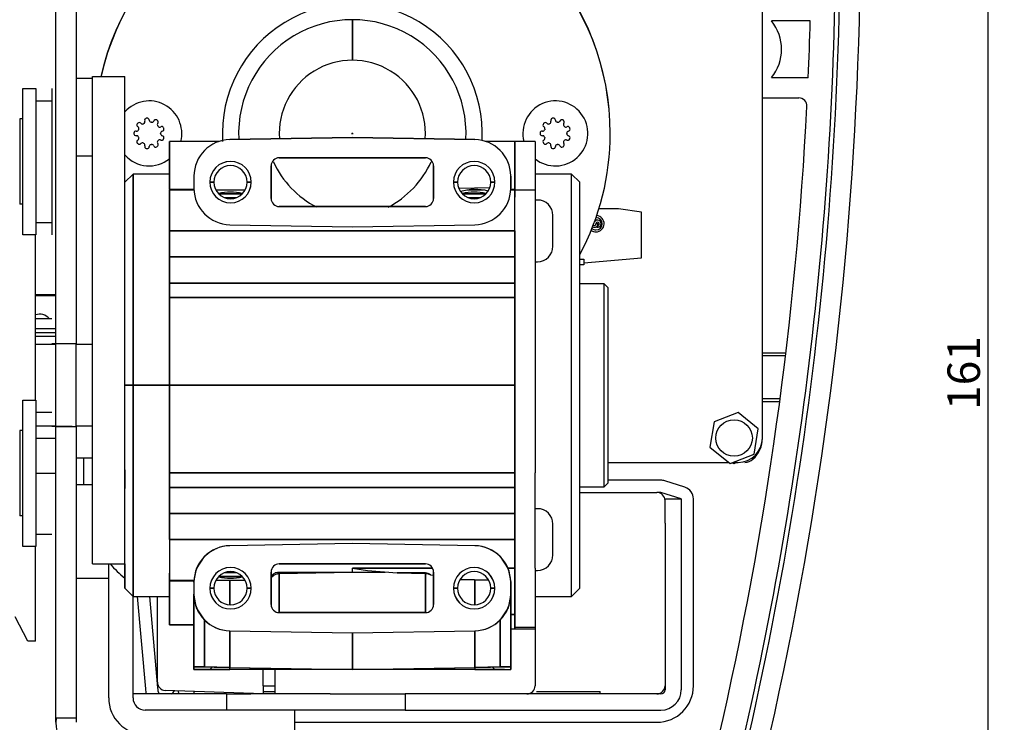
# Model space of a CAD drawing. Units: inches. Extents: x -23512 to 159, y 12106 to 20730.
# Drawn here: x -17815 to -17694, y 15042 to 15129 of the extents above; entities that cross this region are included whole.
import ezdxf

# ---------------------------------------------------------------- set-up
doc = ezdxf.new("R2010")
doc.units = ezdxf.units.IN
doc.header["$MEASUREMENT"] = 0
doc.layers.add('Automaat', color=2, linetype='Continuous', lineweight=25)
for name, color, linetype in [('BEMATING', 1, 'Continuous'), ('D2013_0310B', 7, 'Continuous'), ('Schraff', 252, 'Continuous')]:
    doc.layers.add(name, color=color, linetype=linetype)
doc.styles.add('ROMANS', font='romans')
doc.dimstyles.new('Kone', dxfattribs={"dimtxt": 5, "dimasz": 3.5, "dimexe": 2, "dimexo": 1, "dimgap": 1, "dimtad": 1, "dimdec": 0, "dimzin": 0, "dimdsep": 46, "dimtxsty": 'ROMANS', "dimcen": 1, "dimclrd": 1, "dimclre": 1, "dimclrt": 7, "dimadec": 0, "dimazin": 0, "dimtfac": 1, "dimtdec": 0, "dimtofl": 0, "dimtmove": 1, "dimatfit": 3, "dimfxl": 0.18, "dimtolj": 1, "dimtzin": 0, "dimarcsym": 0})

# ---------------------------------------------------------------- blocks, each defined once
blk = doc.blocks.new('*D198')
at = {"layer": 'BEMATING', "color": 1, "linetype": 'ByBlock', "lineweight": -2, "transparency": 16777216}
for p, q in [((-17744.76, 15165.57), (-17694.08, 15165.57)), ((-17696.08, 15008.06), (-17696.08, 15162.07)), ((-17747.04, 15004.56), (-17694.08, 15004.56))]:
    blk.add_line(p, q, dxfattribs=at)
at = {"layer": 'BEMATING', "color": 1, "transparency": 16777216}
for points in [[(-17696.67, 15162.07), (-17695.5, 15162.07), (-17696.08, 15165.57)], [(-17696.67, 15008.06), (-17695.5, 15008.06), (-17696.08, 15004.56)]]:
    blk.add_solid(points, dxfattribs=at)
at = {"layer": 'Defpoints', "color": 0, "transparency": 16777216}
for p in [(-17745.76, 15165.57, -4.96), (-17696.08, 15165.57), (-17748.04, 15004.56, 20)]:
    blk.add_point(p, dxfattribs=at)
at = {"layer": 'BEMATING', "color": 7, "transparency": 16777216, "insert": (-17699.08, 15085.06), "char_height": 4, "attachment_point": 5, "rotation": 90, "style": 'ROMANS'}
blk.add_mtext('\\A1;161', dxfattribs=at)
blk = doc.blocks.new('kap iso')
at = {"layer": 'D2013_0310B', "color": 7, "linetype": 'Continuous'}
for radius, end in [(452.5, 199.2335), (450, 193.6093)]:
    blk.add_arc((13377.03, 920.33), radius, 177.435, end, dxfattribs=at)

msp = doc.modelspace()

# ---------------------------------------------------------------- linework, layer by layer
at = {"layer": 'Automaat'}
for p, q in [((-17723.857, 15077.063), (-17723.857, 15141.063)), ((-17810.857, 15089.663), (-17810.857, 15138.063)), ((-17808.357, 15136.063), (-17808.357, 15089.663)), ((-17774.357, 15123.563), (-17774.357, 15128.563)), ((-17774.357, 15128.563), (-17774.357, 15123.563)), ((-17717.979, 15128.426), (-17722.742, 15128.426)), ((-17806.357, 15121.313), (-17808.357, 15121.313)), ((-17806.357, 15116.563), (-17806.357, 15121.563)), ((-17806.357, 15121.563), (-17802.357, 15121.563)), ((-17802.357, 15116.563), (-17802.357, 15121.563)), ((-17722.742, 15121.426), (-17718.224, 15121.426)), ((-17814.939, 15102.093), (-17814.939, 15120.093)), ((-17814.939, 15120.093), (-17813.339, 15120.093)), ((-17813.339, 15120.093), (-17813.339, 15102.093)), ((-17811.339, 15120.093), (-17811.339, 15102.093)), ((-17723.857, 15118.926), (-17719.389, 15118.926)), ((-17813.339, 15118.593), (-17811.339, 15118.593)), ((-17815.315, 15116.343), (-17815.315, 15105.843)), ((-17814.939, 15116.343), (-17815.315, 15116.343)), ((-17806.357, 15066.563), (-17806.357, 15116.563)), ((-17802.357, 15066.563), (-17802.357, 15116.563)), ((-17814.939, 15105.993), (-17814.939, 15116.193)), ((-17789.441, 15113.8), (-17774.357, 15114.063)), ((-17774.357, 15114.063), (-17789.441, 15113.8)), ((-17774.447, 15114.563), (-17774.267, 15114.563)), ((-17774.357, 15114.473), (-17774.357, 15114.653)), ((-17759.274, 15113.8), (-17774.357, 15114.063)), ((-17774.357, 15114.063), (-17759.274, 15113.8)), ((-17790.738, 15113.563), (-17796.857, 15113.563)), ((-17796.857, 15113.563), (-17796.857, 15107.652)), ((-17796.857, 15107.652), (-17796.857, 15113.563)), ((-17754.357, 15113.563), (-17757.977, 15113.563)), ((-17754.357, 15107.652), (-17754.357, 15113.563)), ((-17754.357, 15107.652), (-17754.357, 15113.563)), ((-17754.357, 15113.563), (-17754.357, 15107.652)), ((-17751.857, 15113.563), (-17754.357, 15113.563)), ((-17751.857, 15113.563), (-17751.857, 15107.652)), ((-17808.357, 15111.813), (-17806.357, 15111.813)), ((-17765.357, 15111.563), (-17783.357, 15111.563)), ((-17783.357, 15111.563), (-17765.357, 15111.563)), ((-17784.357, 15110.563), (-17784.357, 15106.563)), ((-17784.357, 15106.563), (-17784.357, 15110.563)), ((-17784.061, 15111.063), (-17784.219, 15111.063)), ((-17764.496, 15111.063), (-17764.651, 15111.063)), ((-17764.357, 15110.563), (-17764.357, 15106.563)), ((-17764.357, 15106.563), (-17764.357, 15110.563)), ((-17801.357, 15109.563), (-17802.357, 15108.563)), ((-17801.357, 15109.563), (-17801.357, 15083.563)), ((-17801.357, 15083.563), (-17801.357, 15109.563)), ((-17796.857, 15109.563), (-17801.357, 15109.563)), ((-17793.863, 15109.301), (-17793.863, 15107.826)), ((-17754.851, 15109.301), (-17754.851, 15107.826)), ((-17754.851, 15107.826), (-17754.851, 15109.301)), ((-17747.357, 15109.563), (-17751.857, 15109.563)), ((-17747.357, 15057.563), (-17747.357, 15109.563)), ((-17746.357, 15108.563), (-17747.357, 15109.563)), ((-17791.407, 15108.563), (-17791.907, 15108.563)), ((-17791.907, 15108.563), (-17791.407, 15108.563)), ((-17786.807, 15108.563), (-17787.307, 15108.563)), ((-17787.307, 15108.563), (-17786.807, 15108.563)), ((-17761.907, 15108.563), (-17761.407, 15108.563)), ((-17761.407, 15108.563), (-17761.907, 15108.563)), ((-17757.432, 15107.859), (-17761.257, 15107.792)), ((-17757.307, 15108.563), (-17756.807, 15108.563)), ((-17756.807, 15108.563), (-17757.307, 15108.563)), ((-17746.357, 15058.563), (-17746.357, 15108.563)), ((-17793.857, 15107.652), (-17796.857, 15107.652)), ((-17796.857, 15107.652), (-17793.857, 15107.652)), ((-17796.857, 15107.652), (-17796.857, 15106.695)), ((-17796.857, 15107.563), (-17796.857, 15102.563)), ((-17793.812, 15107.563), (-17796.857, 15107.563)), ((-17796.857, 15102.563), (-17796.857, 15107.559)), ((-17787.568, 15107.563), (-17791.147, 15107.563)), ((-17787.911, 15107.115), (-17790.796, 15107.115)), ((-17790.796, 15107.115), (-17787.911, 15107.115)), ((-17790.101, 15106.667), (-17788.62, 15106.667)), ((-17757.919, 15107.115), (-17760.804, 15107.115)), ((-17760.804, 15107.115), (-17757.919, 15107.115)), ((-17758.213, 15107.563), (-17760.267, 15107.563)), ((-17760.094, 15106.667), (-17758.614, 15106.667)), ((-17754.357, 15107.563), (-17754.87, 15107.563)), ((-17754.857, 15107.652), (-17754.357, 15107.652)), ((-17754.357, 15107.652), (-17754.857, 15107.652)), ((-17754.357, 15107.652), (-17754.357, 15106.695)), ((-17754.357, 15102.563), (-17754.357, 15107.563)), ((-17751.857, 15107.563), (-17754.357, 15107.563)), ((-17754.357, 15099.351), (-17754.357, 15107.563)), ((-17754.357, 15102.563), (-17754.357, 15107.559)), ((-17754.357, 15106.71), (-17754.357, 15107.115)), ((-17751.857, 15107.652), (-17751.857, 15107.563)), ((-17751.857, 15107.563), (-17751.857, 15099.351)), ((-17814.939, 15105.843), (-17815.315, 15105.843)), ((-17783.357, 15105.563), (-17765.357, 15105.563)), ((-17765.357, 15105.563), (-17783.357, 15105.563)), ((-17751.557, 15106.363), (-17751.857, 15106.363)), ((-17749.657, 15100.663), (-17749.657, 15104.463)), ((-17741.595, 15105.263), (-17744, 15105.263)), ((-17738.757, 15104.864), (-17741.595, 15105.263)), ((-17738.757, 15099.264), (-17738.757, 15104.864)), ((-17813.339, 15103.593), (-17811.339, 15103.593)), ((-17789.441, 15103.326), (-17774.357, 15103.063)), ((-17774.357, 15103.063), (-17759.274, 15103.326)), ((-17744.357, 15103.473), (-17744.117, 15103.473)), ((-17813.339, 15102.093), (-17814.939, 15102.093)), ((-17813.357, 15083.775), (-17813.357, 15102.093)), ((-17796.857, 15102.563), (-17754.357, 15102.563)), ((-17754.357, 15102.563), (-17796.857, 15102.563)), ((-17796.857, 15099.351), (-17796.857, 15102.563)), ((-17796.857, 15102.563), (-17796.857, 15099.351)), ((-17754.357, 15102.563), (-17754.357, 15099.351)), ((-17754.357, 15099.351), (-17754.357, 15102.563)), ((-17796.857, 15096.138), (-17796.857, 15099.351)), ((-17796.857, 15099.351), (-17796.857, 15096.138)), ((-17796.857, 15099.351), (-17754.357, 15099.351)), ((-17754.357, 15099.351), (-17796.857, 15099.351)), ((-17754.357, 15094.342), (-17754.357, 15099.351)), ((-17754.357, 15099.351), (-17754.357, 15096.138)), ((-17754.357, 15096.138), (-17754.357, 15099.351)), ((-17751.857, 15099.351), (-17751.857, 15094.342)), ((-17751.857, 15098.763), (-17751.557, 15098.763)), ((-17746.357, 15099.075), (-17745.857, 15099.075)), ((-17745.857, 15098.363), (-17746.357, 15098.363)), ((-17745.857, 15098.643), (-17738.757, 15099.264)), ((-17745.857, 15099.075), (-17745.857, 15098.643)), ((-17745.857, 15098.643), (-17745.857, 15098.363)), ((-17754.357, 15096.138), (-17796.857, 15096.138)), ((-17796.857, 15096.138), (-17754.357, 15096.138)), ((-17796.857, 15094.342), (-17796.857, 15096.138)), ((-17796.857, 15096.138), (-17796.857, 15094.342)), ((-17754.357, 15096.138), (-17754.357, 15094.342)), ((-17754.357, 15094.342), (-17754.357, 15096.138)), ((-17743.357, 15096.063), (-17746.357, 15096.063)), ((-17743.357, 15071.063), (-17743.357, 15096.063)), ((-17742.857, 15095.563), (-17743.357, 15096.063)), ((-17810.857, 15094.71), (-17813.357, 15094.71)), ((-17810.857, 15094.563), (-17813.357, 15094.563)), ((-17742.857, 15083.563), (-17742.857, 15095.563)), ((-17754.357, 15094.342), (-17796.857, 15094.342)), ((-17796.857, 15094.342), (-17754.357, 15094.342)), ((-17796.857, 15083.563), (-17796.857, 15094.342)), ((-17796.857, 15094.342), (-17796.857, 15083.563)), ((-17754.357, 15072.785), (-17754.357, 15094.342)), ((-17754.357, 15094.342), (-17754.357, 15083.563)), ((-17754.357, 15083.563), (-17754.357, 15094.342)), ((-17751.857, 15094.342), (-17751.857, 15072.785)), ((-17813.357, 15091.775), (-17811.339, 15091.775)), ((-17813.357, 15090.563), (-17810.857, 15090.563)), ((-17813.357, 15090.063), (-17810.857, 15090.063)), ((-17810.857, 15088.663), (-17810.857, 15089.663)), ((-17808.357, 15089.663), (-17808.357, 15088.663)), ((-17810.857, 15089.563), (-17813.357, 15089.563)), ((-17810.857, 15088.563), (-17813.357, 15088.563)), ((-17808.839, 15088.663), (-17811.339, 15088.663)), ((-17810.857, 15078.463), (-17810.857, 15088.663)), ((-17808.357, 15088.663), (-17810.857, 15088.663)), ((-17808.357, 15078.463), (-17808.357, 15088.663)), ((-17806.357, 15088.563), (-17808.357, 15088.563)), ((-17723.857, 15087.563), (-17720.971, 15087.563)), ((-17723.857, 15087.209), (-17721.013, 15087.209)), ((-17813.357, 15081.725), (-17813.357, 15083.775)), ((-17802.357, 15058.563), (-17802.357, 15083.563)), ((-17801.357, 15083.563), (-17802.357, 15083.563)), ((-17802.357, 15083.563), (-17801.357, 15083.563)), ((-17801.357, 15057.563), (-17801.357, 15083.563)), ((-17801.357, 15083.563), (-17801.357, 15057.563)), ((-17796.857, 15083.563), (-17801.357, 15083.563)), ((-17801.357, 15083.563), (-17796.857, 15083.563)), ((-17796.857, 15083.563), (-17754.357, 15083.563)), ((-17754.357, 15083.563), (-17796.857, 15083.563)), ((-17796.857, 15072.785), (-17796.857, 15083.563)), ((-17796.857, 15083.563), (-17796.857, 15072.785)), ((-17754.357, 15083.563), (-17754.357, 15072.785)), ((-17754.357, 15072.785), (-17754.357, 15083.563)), ((-17742.857, 15071.563), (-17742.857, 15083.563)), ((-17814.939, 15063.725), (-17814.939, 15081.725)), ((-17814.939, 15081.725), (-17813.339, 15081.725)), ((-17813.339, 15081.725), (-17813.339, 15063.725)), ((-17723.857, 15081.918), (-17721.682, 15081.918)), ((-17723.857, 15081.563), (-17721.729, 15081.563)), ((-17813.339, 15080.225), (-17811.339, 15080.225)), ((-17726.861, 15080.2), (-17729.826, 15079.061)), ((-17724.393, 15078.202), (-17726.861, 15080.2)), ((-17729.826, 15079.061), (-17730.322, 15075.925)), ((-17815.315, 15077.975), (-17815.315, 15067.475)), ((-17814.939, 15077.975), (-17815.315, 15077.975)), ((-17814.939, 15067.625), (-17814.939, 15077.825)), ((-17813.357, 15078.563), (-17810.857, 15078.563)), ((-17808.839, 15078.463), (-17811.339, 15078.463)), ((-17810.857, 15077.463), (-17810.857, 15078.463)), ((-17810.857, 15078.463), (-17808.357, 15078.463)), ((-17808.357, 15078.563), (-17806.357, 15078.563)), ((-17808.357, 15078.463), (-17808.357, 15077.463)), ((-17724.889, 15075.066), (-17724.393, 15078.202)), ((-17813.357, 15077.063), (-17810.857, 15077.063)), ((-17810.857, 15044.563), (-17810.857, 15077.463)), ((-17808.357, 15077.463), (-17808.357, 15044.563)), ((-17730.322, 15075.925), (-17727.853, 15073.927)), ((-17806.357, 15074.563), (-17808.357, 15074.563)), ((-17807.446, 15074.563), (-17807.446, 15071.313)), ((-17742.857, 15074.063), (-17728.022, 15074.063)), ((-17727.853, 15073.927), (-17724.889, 15075.066)), ((-17727.372, 15073.888), (-17727.603, 15074.023)), ((-17727.498, 15074.063), (-17726.857, 15074.063)), ((-17727.065, 15074.063), (-17727.372, 15073.888)), ((-17810.857, 15072.71), (-17813.357, 15072.71)), ((-17802.357, 15073.16), (-17802.357, 15070.835)), ((-17796.857, 15072.785), (-17754.357, 15072.785)), ((-17754.357, 15072.785), (-17796.857, 15072.785)), ((-17796.857, 15070.988), (-17796.857, 15072.785)), ((-17796.857, 15072.785), (-17796.857, 15070.988)), ((-17754.357, 15072.785), (-17754.357, 15070.988)), ((-17754.357, 15070.988), (-17754.357, 15072.785)), ((-17754.357, 15067.776), (-17754.357, 15072.785)), ((-17751.857, 15067.776), (-17751.857, 15072.785)), ((-17743.357, 15071.063), (-17742.857, 15071.563)), ((-17736.357, 15071.863), (-17742.857, 15071.863)), ((-17733.4, 15070.992), (-17735.9, 15071.792)), ((-17806.357, 15071.313), (-17808.357, 15071.313)), ((-17754.357, 15070.988), (-17796.857, 15070.988)), ((-17796.857, 15070.988), (-17754.357, 15070.988)), ((-17796.857, 15067.776), (-17796.857, 15070.988)), ((-17796.857, 15070.988), (-17796.857, 15067.776)), ((-17754.357, 15070.988), (-17754.357, 15067.776)), ((-17754.357, 15067.776), (-17754.357, 15070.988)), ((-17746.357, 15071.063), (-17743.357, 15071.063)), ((-17746.357, 15070.363), (-17736.857, 15070.363)), ((-17736.357, 15070.363), (-17736.857, 15070.363)), ((-17733.857, 15069.563), (-17736.357, 15070.363)), ((-17735.857, 15069.563), (-17733.857, 15069.563)), ((-17735.857, 15066.563), (-17735.857, 15069.563)), ((-17733.857, 15069.563), (-17733.857, 15066.563)), ((-17732.357, 15046.563), (-17732.357, 15069.563)), ((-17751.557, 15068.363), (-17751.857, 15068.363)), ((-17814.939, 15067.475), (-17815.315, 15067.475)), ((-17754.357, 15067.776), (-17796.857, 15067.776)), ((-17796.857, 15067.776), (-17754.357, 15067.776)), ((-17796.857, 15064.563), (-17796.857, 15067.776)), ((-17796.857, 15067.776), (-17796.857, 15064.563)), ((-17754.357, 15067.776), (-17754.357, 15061.028)), ((-17754.357, 15067.776), (-17754.357, 15064.563)), ((-17754.357, 15064.563), (-17754.357, 15067.776)), ((-17751.857, 15061.028), (-17751.857, 15067.776)), ((-17806.357, 15061.563), (-17806.357, 15066.563)), ((-17802.357, 15061.563), (-17802.357, 15066.563)), ((-17749.657, 15062.663), (-17749.657, 15066.463)), ((-17735.857, 15066.563), (-17735.857, 15046.063)), ((-17733.857, 15066.563), (-17733.857, 15046.063)), ((-17813.339, 15065.225), (-17811.339, 15065.225)), ((-17754.357, 15064.563), (-17796.857, 15064.563)), ((-17796.857, 15064.563), (-17754.357, 15064.563)), ((-17796.857, 15064.563), (-17796.857, 15059.563)), ((-17796.857, 15064.563), (-17796.857, 15059.567)), ((-17754.357, 15061.028), (-17754.357, 15064.563)), ((-17754.357, 15064.563), (-17754.357, 15061.028)), ((-17813.339, 15063.725), (-17814.939, 15063.725)), ((-17813.357, 15052.063), (-17813.357, 15063.725)), ((-17774.357, 15064.063), (-17789.441, 15063.8)), ((-17759.274, 15063.8), (-17774.357, 15064.063)), ((-17793.54, 15060.961), (-17792.567, 15062.455)), ((-17756.148, 15062.455), (-17755.175, 15060.961)), ((-17806.357, 15061.563), (-17802.357, 15061.563)), ((-17804.357, 15045.063), (-17804.357, 15061.563)), ((-17802.357, 15061.563), (-17802.357, 15058.563)), ((-17793.857, 15059.301), (-17793.54, 15060.961)), ((-17784.357, 15056.563), (-17784.357, 15060.563)), ((-17784.357, 15060.563), (-17784.357, 15056.563)), ((-17783.76, 15060.501), (-17783.563, 15060.548)), ((-17783.563, 15060.548), (-17783.357, 15060.563)), ((-17783.357, 15061.563), (-17765.357, 15061.563)), ((-17765.357, 15061.563), (-17783.357, 15061.563)), ((-17783.357, 15060.563), (-17774.357, 15060.563)), ((-17783.357, 15060.369), (-17774.357, 15060.563)), ((-17783.357, 15060.563), (-17783.357, 15060.369)), ((-17774.357, 15061.028), (-17764.478, 15061.028)), ((-17774.357, 15061.028), (-17772.489, 15060.737)), ((-17764.478, 15061.028), (-17774.357, 15061.028)), ((-17774.357, 15060.563), (-17774.357, 15061.028)), ((-17774.357, 15060.563), (-17770.329, 15060.563)), ((-17772.489, 15060.737), (-17768.84, 15060.444)), ((-17764.357, 15060.563), (-17764.357, 15056.563)), ((-17764.357, 15056.563), (-17764.357, 15060.563)), ((-17755.202, 15061.028), (-17754.357, 15061.028)), ((-17754.357, 15061.028), (-17755.202, 15061.028)), ((-17755.175, 15060.961), (-17754.857, 15059.301)), ((-17754.357, 15061.028), (-17754.357, 15055.348)), ((-17754.357, 15055.348), (-17754.357, 15061.028)), ((-17751.857, 15061.028), (-17751.857, 15055.257)), ((-17751.857, 15060.763), (-17751.557, 15060.763)), ((-17808.357, 15059.813), (-17804.357, 15059.813)), ((-17796.857, 15059.475), (-17796.857, 15060.432)), ((-17796.857, 15060.416), (-17796.857, 15060.012)), ((-17796.857, 15059.563), (-17793.845, 15059.563)), ((-17796.857, 15054.063), (-17796.857, 15059.475)), ((-17796.857, 15059.475), (-17796.857, 15054.063)), ((-17793.857, 15059.475), (-17796.857, 15059.475)), ((-17796.857, 15059.475), (-17793.857, 15059.475)), ((-17791.147, 15059.563), (-17787.568, 15059.563)), ((-17790.796, 15060.012), (-17787.911, 15060.012)), ((-17787.911, 15060.012), (-17790.796, 15060.012)), ((-17788.62, 15060.46), (-17790.101, 15060.46)), ((-17789.436, 15059.563), (-17789.436, 15056.563)), ((-17789.436, 15056.563), (-17789.436, 15059.563)), ((-17784.357, 15059.981), (-17784.285, 15060.162)), ((-17784.357, 15059.791), (-17784.285, 15059.967)), ((-17784.285, 15060.162), (-17784.079, 15060.35)), ((-17784.285, 15059.967), (-17784.077, 15060.151)), ((-17784.276, 15060.137), (-17784.09, 15060.14)), ((-17784.079, 15060.35), (-17783.76, 15060.501)), ((-17784.077, 15060.151), (-17783.758, 15060.301)), ((-17783.357, 15060.46), (-17783.847, 15060.46)), ((-17783.758, 15060.301), (-17783.558, 15060.35)), ((-17783.558, 15060.35), (-17783.357, 15060.369)), ((-17783.357, 15060.369), (-17783.357, 15055.563)), ((-17783.357, 15055.563), (-17783.357, 15060.369)), ((-17768.84, 15060.444), (-17765.357, 15060.444)), ((-17768.84, 15060.444), (-17765.357, 15060.369)), ((-17765.357, 15060.444), (-17768.84, 15060.444)), ((-17765.357, 15060.369), (-17765.028, 15060.322)), ((-17765.357, 15055.563), (-17765.357, 15060.369)), ((-17765.357, 15060.369), (-17765.357, 15055.563)), ((-17765.028, 15060.322), (-17764.741, 15060.212)), ((-17764.741, 15060.212), (-17764.357, 15060.194)), ((-17761.055, 15059.639), (-17757.595, 15059.545)), ((-17757.595, 15059.545), (-17761.055, 15059.639)), ((-17759.279, 15059.591), (-17759.279, 15056.563)), ((-17759.279, 15056.563), (-17759.279, 15059.591)), ((-17757.234, 15059.885), (-17757.213, 15059.885)), ((-17802.357, 15058.563), (-17801.357, 15057.563)), ((-17793.863, 15059.301), (-17793.863, 15057.826)), ((-17791.407, 15058.563), (-17791.907, 15058.563)), ((-17791.907, 15058.563), (-17791.407, 15058.563)), ((-17786.807, 15058.563), (-17787.307, 15058.563)), ((-17787.307, 15058.563), (-17786.807, 15058.563)), ((-17761.407, 15058.563), (-17761.907, 15058.563)), ((-17761.907, 15058.563), (-17761.407, 15058.563)), ((-17756.807, 15058.563), (-17757.307, 15058.563)), ((-17757.307, 15058.563), (-17756.807, 15058.563)), ((-17754.851, 15059.301), (-17754.851, 15057.826)), ((-17754.851, 15057.826), (-17754.851, 15059.301)), ((-17747.357, 15057.563), (-17746.357, 15058.563)), ((-17801.357, 15045.063), (-17801.357, 15057.563)), ((-17801.357, 15057.563), (-17796.857, 15057.563)), ((-17800.838, 15057.563), (-17799.84, 15046.171)), ((-17799.332, 15057.563), (-17798.346, 15046.302)), ((-17798.357, 15046.983), (-17798.357, 15057.563)), ((-17793.857, 15048.904), (-17793.857, 15057.826)), ((-17793.857, 15057.826), (-17793.857, 15048.904)), ((-17793.54, 15056.165), (-17793.857, 15057.826)), ((-17754.857, 15057.826), (-17755.175, 15056.165)), ((-17754.857, 15057.826), (-17754.857, 15048.904)), ((-17754.857, 15048.904), (-17754.857, 15057.826)), ((-17751.857, 15057.563), (-17747.357, 15057.563)), ((-17792.567, 15054.672), (-17793.54, 15056.165)), ((-17755.175, 15056.165), (-17756.148, 15054.672)), ((-17754.357, 15055.988), (-17754.357, 15054.799)), ((-17814.33, 15052.063), (-17815.857, 15055.063)), ((-17792.567, 15054.672), (-17792.567, 15048.881)), ((-17792.567, 15048.881), (-17792.567, 15054.672)), ((-17783.357, 15055.563), (-17765.357, 15055.563)), ((-17765.357, 15055.563), (-17783.357, 15055.563)), ((-17756.148, 15048.881), (-17756.148, 15054.672)), ((-17756.148, 15054.672), (-17756.148, 15048.881)), ((-17754.357, 15055.348), (-17754.857, 15055.348)), ((-17754.857, 15055.348), (-17754.357, 15055.348)), ((-17754.357, 15055.348), (-17754.357, 15053.578)), ((-17754.357, 15053.563), (-17754.357, 15055.348)), ((-17751.857, 15055.257), (-17751.857, 15053.792)), ((-17796.857, 15054.063), (-17793.857, 15054.063)), ((-17793.857, 15054.063), (-17796.857, 15054.063)), ((-17789.441, 15053.326), (-17774.357, 15053.063)), ((-17789.436, 15048.826), (-17789.436, 15053.326)), ((-17789.436, 15053.326), (-17789.436, 15048.826)), ((-17774.357, 15053.063), (-17759.274, 15053.326)), ((-17759.279, 15048.826), (-17759.279, 15053.326)), ((-17759.279, 15053.326), (-17759.279, 15048.826)), ((-17754.857, 15053.563), (-17754.357, 15053.563)), ((-17754.357, 15053.792), (-17751.857, 15053.792)), ((-17754.357, 15053.563), (-17751.857, 15053.563)), ((-17751.857, 15053.792), (-17751.857, 15053.563)), ((-17751.857, 15053.563), (-17751.857, 15046.563)), ((-17813.357, 15052.063), (-17814.33, 15052.063)), ((-17774.357, 15053.063), (-17774.357, 15048.563)), ((-17774.357, 15048.563), (-17774.357, 15053.063)), ((-17793.863, 15048.563), (-17793.857, 15048.904)), ((-17793.857, 15048.904), (-17793.863, 15048.563)), ((-17793.863, 15048.563), (-17793.554, 15048.564)), ((-17789.441, 15048.563), (-17793.863, 15048.563)), ((-17793.541, 15048.898), (-17793.857, 15048.904)), ((-17793.857, 15048.904), (-17793.54, 15048.898)), ((-17793.554, 15048.564), (-17793.145, 15048.563)), ((-17792.539, 15048.881), (-17793.541, 15048.898)), ((-17793.54, 15048.898), (-17792.567, 15048.881)), ((-17793.145, 15048.563), (-17792.573, 15048.563)), ((-17792.573, 15048.563), (-17791.139, 15048.563)), ((-17792.567, 15048.881), (-17791.375, 15048.86)), ((-17791.055, 15048.855), (-17792.539, 15048.881)), ((-17791.607, 15048.864), (-17791.907, 15048.563)), ((-17791.907, 15048.563), (-17791.607, 15048.864)), ((-17791.375, 15048.86), (-17790.497, 15048.845)), ((-17791.139, 15048.563), (-17789.441, 15048.563)), ((-17789.436, 15048.826), (-17791.055, 15048.855)), ((-17790.497, 15048.845), (-17789.436, 15048.826)), ((-17789.441, 15048.563), (-17789.436, 15048.826)), ((-17774.357, 15048.563), (-17789.441, 15048.563)), ((-17789.436, 15048.826), (-17774.357, 15048.563)), ((-17786.807, 15048.563), (-17787.029, 15048.784)), ((-17787.029, 15048.784), (-17786.807, 15048.563)), ((-17785.357, 15046.563), (-17785.357, 15048.563)), ((-17784.357, 15048.563), (-17784.357, 15048.738)), ((-17784.357, 15048.738), (-17784.357, 15048.563)), ((-17783.857, 15046.563), (-17783.857, 15048.563)), ((-17783.357, 15048.72), (-17783.357, 15048.563)), ((-17783.357, 15048.563), (-17783.357, 15048.72)), ((-17774.357, 15048.563), (-17759.279, 15048.826)), ((-17759.274, 15048.563), (-17774.357, 15048.563)), ((-17765.357, 15048.563), (-17765.357, 15048.72)), ((-17765.357, 15048.72), (-17765.357, 15048.563)), ((-17764.357, 15048.738), (-17764.357, 15048.563)), ((-17764.357, 15048.563), (-17764.357, 15048.738)), ((-17761.686, 15048.784), (-17761.907, 15048.563)), ((-17761.907, 15048.563), (-17761.686, 15048.784)), ((-17757.66, 15048.855), (-17759.279, 15048.826)), ((-17759.279, 15048.826), (-17758.218, 15048.845)), ((-17759.279, 15048.826), (-17759.274, 15048.563)), ((-17755.64, 15048.563), (-17759.274, 15048.563)), ((-17759.274, 15048.563), (-17757.576, 15048.563)), ((-17758.218, 15048.845), (-17757.34, 15048.86)), ((-17756.175, 15048.881), (-17757.66, 15048.855)), ((-17757.576, 15048.563), (-17756.142, 15048.563)), ((-17757.34, 15048.86), (-17756.148, 15048.881)), ((-17756.807, 15048.563), (-17757.108, 15048.864)), ((-17757.108, 15048.864), (-17756.807, 15048.563)), ((-17755.173, 15048.898), (-17756.175, 15048.881)), ((-17756.148, 15048.881), (-17755.175, 15048.898)), ((-17756.142, 15048.563), (-17755.57, 15048.563)), ((-17755.57, 15048.563), (-17755.161, 15048.564)), ((-17755.175, 15048.898), (-17754.857, 15048.904)), ((-17754.857, 15048.904), (-17755.173, 15048.898)), ((-17755.161, 15048.564), (-17754.851, 15048.563)), ((-17754.851, 15048.563), (-17754.857, 15048.904)), ((-17754.857, 15048.904), (-17754.851, 15048.563)), ((-17785.357, 15046.563), (-17783.857, 15046.563)), ((-17785.357, 15046.563), (-17785.357, 15045.563)), ((-17783.857, 15045.563), (-17783.857, 15046.563)), ((-17789.857, 15045.563), (-17801.357, 15045.563)), ((-17785.357, 15045.563), (-17797.392, 15045.984)), ((-17795.804, 15045.928), (-17795.746, 15045.563)), ((-17793.857, 15045.86), (-17793.857, 15045.563)), ((-17789.857, 15045.563), (-17786.857, 15045.563)), ((-17789.857, 15045.563), (-17789.857, 15043.563)), ((-17777.087, 15045.563), (-17786.857, 15045.563)), ((-17785.357, 15045.863), (-17783.857, 15045.863)), ((-17777.087, 15045.563), (-17767.857, 15045.563)), ((-17736.357, 15045.563), (-17767.857, 15045.563)), ((-17767.857, 15045.563), (-17767.857, 15043.563)), ((-17751.666, 15045.863), (-17743.857, 15045.863)), ((-17743.857, 15045.563), (-17743.857, 15045.863)), ((-17810.857, 15042.563), (-17810.857, 15044.563)), ((-17808.357, 15044.563), (-17808.357, 15042.563)), ((-17789.762, 15043.563), (-17799.857, 15043.563)), ((-17786.857, 15043.563), (-17789.762, 15043.563)), ((-17777.085, 15043.563), (-17786.857, 15043.563)), ((-17781.478, 15043.563), (-17781.478, 15040.563)), ((-17767.857, 15043.563), (-17777.085, 15043.563)), ((-17767.857, 15043.563), (-17736.357, 15043.563)), ((-17810.857, 15042.063), (-17810.857, 15042.563)), ((-17808.357, 15042.563), (-17810.857, 15042.563)), ((-17808.357, 15042.563), (-17808.357, 15042.063)), ((-17781.478, 15042.063), (-17736.857, 15042.063))]:
    msp.add_line(p, q, dxfattribs=at)
msp.add_circle((-17727.357, 15077.063), 2.25, dxfattribs=at)
for centre, radius, start, end in [((-17774.357, 15114.563), 31.75, 0, 167.26322), ((-17774.345, 15114.579), 31.738, 359.97244, 167.14408), ((-18164.314, 15140.563), 449.5, 346.77892, 0.64306), ((-17774.357, 15114.563), 16, 356.88842, 183.58332), ((-17774.357, 15114.563), 14, 356.9539, 183.0464), ((-17727.114, 15124.926), 5.6, 321.31781, 38.68219), ((-18164.314, 15140.563), 446.5, 357.54347, 358.44229), ((-17774.357, 15114.563), 9, 355.81605, 184.18425), ((-17719.389, 15117.926), 1, 357.08732, 90), ((-17799.357, 15114.563), 4, 345.52249, 138.59038), ((-17749.357, 15114.563), 4, 231.31781, 194.47751), ((-18164.314, 15140.563), 446.5, 346.99932, 357.08732), ((-17799.678, 15116.175), 0.25, 101.24768, 200), ((-17799.357, 15114.563), 1.893, 98.75232, 101.24768), ((-17799.607, 15116.187), 0.25, 0.05845, 98.75235), ((-17749.678, 15116.175), 0.25, 101.24768, 200), ((-17749.357, 15114.563), 1.893, 98.75232, 101.24768), ((-17749.607, 15116.187), 0.25, 0.05845, 98.75235), ((-17800.639, 15115.592), 0.25, 141.24768, 240), ((-17799.357, 15114.563), 1.893, 138.75232, 141.24768), ((-17800.593, 15115.647), 0.25, 40.05845, 138.75235), ((-17800.889, 15115.159), 0.25, 338.74931, 59.8831), ((-17800.21, 15115.968), 0.25, 220.05845, 301.25038), ((-17799.357, 15114.563), 1.393, 118.74962, 121.25038), ((-17800.148, 15116.004), 0.25, 298.74955, 19.8831), ((-17799.107, 15116.188), 0.25, 180.05845, 261.25038), ((-17799.357, 15114.563), 1.393, 78.74962, 81.25038), ((-17799.037, 15116.175), 0.25, 258.74964, 339.8831), ((-17798.567, 15116.004), 0.25, 61.24768, 160), ((-17799.357, 15114.563), 1.893, 58.75232, 61.24768), ((-17798.505, 15115.968), 0.25, 320.05845, 58.75235), ((-17798.122, 15115.647), 0.25, 140.05845, 221.25038), ((-17799.357, 15114.563), 1.393, 38.74962, 41.25038), ((-17798.076, 15115.592), 0.25, 218.74977, 299.8831), ((-17797.826, 15115.159), 0.25, 21.24768, 120), ((-17797.802, 15115.091), 0.25, 280.05845, 18.75235), ((-17799.357, 15114.563), 1.893, 18.75232, 21.24768), ((-17750.639, 15115.592), 0.25, 141.24768, 240), ((-17749.357, 15114.563), 1.893, 138.75232, 141.24768), ((-17750.593, 15115.647), 0.25, 40.05845, 138.75235), ((-17750.889, 15115.159), 0.25, 338.74931, 59.8831), ((-17750.21, 15115.968), 0.25, 220.05845, 301.25038), ((-17749.357, 15114.563), 1.393, 118.74962, 121.25038), ((-17750.148, 15116.004), 0.25, 298.74955, 19.8831), ((-17749.107, 15116.188), 0.25, 180.05845, 261.25038), ((-17749.357, 15114.563), 1.393, 78.74962, 81.25038), ((-17749.037, 15116.175), 0.25, 258.74964, 339.8831), ((-17748.567, 15116.004), 0.25, 61.24768, 160), ((-17749.357, 15114.563), 1.893, 58.75232, 61.24768), ((-17748.505, 15115.968), 0.25, 320.05845, 58.75235), ((-17748.122, 15115.647), 0.25, 140.05845, 221.25038), ((-17749.357, 15114.563), 1.393, 38.74962, 41.25038), ((-17748.076, 15115.592), 0.25, 218.74977, 299.8831), ((-17747.826, 15115.159), 0.25, 21.24768, 120), ((-17747.802, 15115.091), 0.25, 280.05845, 18.75235), ((-17749.357, 15114.563), 1.893, 18.75232, 21.24768), ((-17801, 15114.599), 0.25, 80.05845, 178.75231), ((-17799.357, 15114.563), 1.893, 178.75231, 181.24768), ((-17801, 15114.528), 0.25, 181.25314, 279.8831), ((-17800.914, 15115.092), 0.25, 260.05845, 341.25038), ((-17800.914, 15114.035), 0.25, 18.74962, 100), ((-17800.889, 15113.968), 0.25, 300.05845, 21.25038), ((-17799.357, 15114.563), 1.393, 158.74962, 161.25038), ((-17799.357, 15114.563), 1.393, 198.74962, 201.25038), ((-17797.714, 15114.599), 0.25, 100.05845, 181.25038), ((-17799.357, 15114.563), 1.393, 358.74962, 1.25038), ((-17797.714, 15114.527), 0.25, 178.74962, 260), ((-17797.826, 15113.968), 0.25, 240.05845, 338.75235), ((-17797.802, 15114.035), 0.25, 341.24733, 79.8831), ((-17799.357, 15114.563), 1.893, 338.75232, 341.24768), ((-17751, 15114.599), 0.25, 80.05845, 178.75231), ((-17749.357, 15114.563), 1.893, 178.75231, 181.24768), ((-17751, 15114.528), 0.25, 181.25314, 279.8831), ((-17750.914, 15115.092), 0.25, 260.05845, 341.25038), ((-17750.914, 15114.035), 0.25, 18.74962, 100), ((-17750.889, 15113.968), 0.25, 300.05845, 21.25038), ((-17749.357, 15114.563), 1.393, 158.74962, 161.25038), ((-17749.357, 15114.563), 1.393, 198.74962, 201.25038), ((-17747.714, 15114.599), 0.25, 100.05845, 181.25038), ((-17749.357, 15114.563), 1.393, 358.74962, 1.25038), ((-17747.714, 15114.527), 0.25, 178.74962, 260), ((-17747.826, 15113.968), 0.25, 240.05845, 338.75235), ((-17747.802, 15114.035), 0.25, 341.24733, 79.8831), ((-17749.357, 15114.563), 1.893, 338.75232, 341.24768), ((-17773.827, 15114.49), 31.22, 331.62797, 0.13424), ((-17800.639, 15113.535), 0.25, 120.05845, 218.75235), ((-17799.357, 15114.563), 1.893, 218.75232, 221.24768), ((-17800.593, 15113.48), 0.25, 221.24781, 319.8831), ((-17800.21, 15113.158), 0.25, 58.74962, 140), ((-17799.357, 15114.563), 1.393, 238.74962, 241.25038), ((-17800.148, 15113.122), 0.25, 340.05845, 61.25038), ((-17799.678, 15112.952), 0.25, 160.05845, 258.75235), ((-17799.357, 15114.563), 1.893, 258.75232, 261.24768), ((-17799.607, 15112.939), 0.25, 261.24769, 359.8831), ((-17799.107, 15112.939), 0.25, 98.74962, 180), ((-17799.357, 15114.563), 1.393, 278.74962, 281.25038), ((-17799.037, 15112.951), 0.25, 20.05845, 101.25038), ((-17798.567, 15113.123), 0.25, 200.05845, 298.75235), ((-17799.357, 15114.563), 1.893, 298.75232, 301.24768), ((-17798.505, 15113.159), 0.25, 301.2476, 39.8831), ((-17798.122, 15113.48), 0.25, 138.74962, 220), ((-17799.357, 15114.563), 1.393, 318.74962, 321.25038), ((-17798.076, 15113.535), 0.25, 60.05845, 141.25038), ((-17789.357, 15109.301), 4.5, 90.99989, 180.01999), ((-17759.352, 15109.3), 4.501, 0.50736, 89.01264), ((-17750.639, 15113.535), 0.25, 120.05845, 218.75235), ((-17749.357, 15114.563), 1.893, 218.75232, 221.24768), ((-17750.593, 15113.48), 0.25, 221.24781, 319.8831), ((-17750.21, 15113.158), 0.25, 58.74962, 140), ((-17749.357, 15114.563), 1.393, 238.74962, 241.25038), ((-17750.148, 15113.122), 0.25, 340.05845, 61.25038), ((-17749.678, 15112.952), 0.25, 160.05845, 258.75235), ((-17749.357, 15114.563), 1.893, 258.75232, 261.24768), ((-17749.607, 15112.939), 0.25, 261.24769, 359.8831), ((-17749.107, 15112.939), 0.25, 98.74962, 180), ((-17749.357, 15114.563), 1.393, 278.74962, 281.25038), ((-17749.037, 15112.951), 0.25, 20.05845, 101.25038), ((-17748.567, 15113.123), 0.25, 200.05845, 298.75235), ((-17749.357, 15114.563), 1.893, 298.75232, 301.24768), ((-17748.505, 15113.159), 0.25, 301.2476, 39.8831), ((-17748.122, 15113.48), 0.25, 138.74962, 220), ((-17749.357, 15114.563), 1.393, 318.74962, 321.25038), ((-17748.076, 15113.535), 0.25, 60.05845, 141.25038), ((-17799.357, 15114.563), 4, 221.40962, 308.68219), ((-17783.357, 15110.563), 1, 90, 180), ((-17783.357, 15110.563), 1, 90.00052, 180), ((-17765.357, 15110.563), 1, 0, 90), ((-17765.357, 15110.563), 1, 0, 89.99948), ((-17789.357, 15108.563), 2.55, 0.0727, 179.98745), ((-17789.357, 15108.563), 2.55, 0, 180), ((-17789.357, 15108.563), 2.05, 0, 180), ((-17789.357, 15108.563), 2.05, 0, 180), ((-17773.435, 15115.903), 11.684, 204.56932, 242.86341), ((-17775.583, 15116.135), 12.057, 297.77205, 335.12284), ((-17759.357, 15108.563), 2.55, 0, 180), ((-17759.357, 15108.563), 2.05, 0, 180), ((-17789.357, 15108.563), 2.55, 180, 0), ((-17789.357, 15108.564), 2.55, 180.01237, 359.9339), ((-17789.357, 15108.563), 2.05, 180, 0), ((-17789.357, 15108.563), 2.05, 180, 0), ((-17759.357, 15108.564), 2.55, 180.07261, 359.98758), ((-17759.357, 15108.563), 2.05, 180, 0), ((-17789.363, 15107.827), 4.501, 180.51683, 269.01005), ((-17789.357, 15101.404), 5.93, 75.53796, 104.46204), ((-17759.224, 15101.388), 6.281, 75.28006, 106.84837), ((-17759.357, 15101.404), 5.93, 75.53796, 104.46204), ((-17759.352, 15107.827), 4.501, 270.98991, 359.49067), ((-17783.357, 15106.563), 1, 180, 270), ((-17783.357, 15106.563), 1, 180, 269.99975), ((-17765.357, 15106.563), 1, 270.00025, 0), ((-17765.357, 15106.563), 1, 270, 0), ((-17751.557, 15104.463), 1.9, 0.02939, 90), ((-17744.357, 15103.443), 1, 270, 85.40518), ((-17744.357, 15103.443), 0.76, 270, 89.28803), ((-17744.556, 15103.443), 0.44, 241.55876, 3.90956), ((-17744.556, 15103.443), 0.2, 232.48207, 354.26083), ((-17744.158, 15103.443), 0.44, 256.45991, 148.84942), ((-17744.158, 15103.443), 0.202, 296.04627, 171.45548), ((-17744.556, 15103.443), 0.52, 304.65044, 339.58232), ((-17744.357, 15103.443), 1, 234.63387, 270), ((-17744.357, 15103.443), 0.76, 230.24206, 270), ((-17751.557, 15100.663), 1.9, 270, 0), ((-17812.84, 15090.813), 1.5, 39.89131, 110.18595), ((-17726.857, 15077.063), 3, 270, 0), ((-17727.357, 15077.063), 3.5, 311.40962, 0), ((-17726.035, 15075.563), 1.5, 270, 311.40962), ((-17736.357, 15070.363), 1.5, 72.25533, 90), ((-17736.857, 15069.363), 1, 0, 90), ((-17733.857, 15069.563), 1.5, 0, 72.25533), ((-17751.557, 15066.463), 1.9, 0.02939, 90), ((-17789.363, 15059.3), 4.501, 90.99003, 179.48554), ((-17789.363, 15059.3), 4.501, 90.98997, 179.49477), ((-17789.357, 15059.301), 4.5, 90.99976, 180.019), ((-17789.371, 15059.396), 4.405, 90.85121, 133.80116), ((-17759.357, 15059.301), 4.5, 44.49978, 89.00023), ((-17759.357, 15059.301), 4.5, 359.981, 89.00024), ((-17759.352, 15059.3), 4.501, 0.50163, 89.01262), ((-17759.352, 15059.3), 4.501, 0.51446, 89.00997), ((-17751.557, 15062.663), 1.9, 270, 0), ((-17796.357, 15067.813), 10, 218.68219, 233.1301), ((-17789.357, 15058.563), 2.55, 0.07264, 179.98767), ((-17789.357, 15058.563), 2.55, 0, 180), ((-17789.357, 15058.563), 2.05, 0, 180), ((-17789.357, 15058.563), 2.05, 0, 180), ((-17783.357, 15060.563), 1, 90.00082, 180), ((-17783.357, 15060.563), 1, 90, 180), ((-17765.357, 15060.563), 1, 0, 89.99918), ((-17765.357, 15060.563), 1, 0, 90), ((-17759.357, 15058.563), 2.55, 0.07264, 179.98767), ((-17759.357, 15058.563), 2.55, 0, 180), ((-17759.357, 15058.563), 2.05, 0, 180), ((-17759.357, 15058.563), 2.05, 0, 180), ((-17789.357, 15065.723), 5.93, 255.53796, 284.46204), ((-17765.361, 15059.503), 0.942, 48.80653, 89.75516), ((-17765.363, 15059.493), 0.95, 49.08336, 89.6377), ((-17789.357, 15058.563), 2.55, 180, 0), ((-17789.357, 15058.564), 2.55, 180.01246, 359.93388), ((-17789.357, 15058.563), 2.05, 180, 0), ((-17789.357, 15058.563), 2.05, 180, 0), ((-17759.357, 15058.564), 2.55, 180.07262, 359.9875), ((-17759.357, 15058.563), 2.55, 180, 0), ((-17759.357, 15058.563), 2.05, 180, 0), ((-17759.357, 15058.563), 2.05, 180, 0), ((-17789.363, 15057.827), 4.501, 180.51446, 269.01024), ((-17789.363, 15057.826), 4.501, 180.5097, 269.01221), ((-17789.357, 15057.826), 4.5, 179.981, 269.00024), ((-17759.357, 15057.826), 4.5, 270.99976, 0.019), ((-17759.352, 15057.827), 4.501, 270.98971, 359.49442), ((-17759.352, 15057.827), 4.501, 270.98976, 359.48554), ((-17783.357, 15056.563), 1, 180, 269.99918), ((-17783.357, 15056.563), 1, 180, 270), ((-17765.357, 15056.563), 1, 270, 0), ((-17765.357, 15056.563), 1, 270.00082, 0), ((-17789.357, 15057.826), 4.5, 224.50013, 269.00007), ((-17759.357, 15057.826), 4.5, 270.99998, 315.49981), ((-17795.357, 15046.563), 4.5, 185.00406, 192.83959), ((-17797.357, 15046.983), 1, 180, 268), ((-17795.357, 15046.563), 3, 185.00406, 199.47122), ((-17752.857, 15046.563), 1, 270, 0), ((-17736.857, 15046.563), 1, 270, 0), ((-17736.857, 15046.563), 4.5, 270, 0), ((-17736.357, 15046.063), 0.5, 270, 0), ((-17736.357, 15046.063), 2.5, 270, 0), ((-17799.857, 15045.063), 4.5, 180, 270), ((-17799.857, 15045.063), 1.5, 180, 270), ((-17805.857, 15042.063), 5, 174.26081, 270)]:
    msp.add_arc(centre, radius, start, end, dxfattribs=at)
msp.add_ellipse((-17797.984, 15047.213), major_axis=(-1.523, 1.523), ratio=0.8509908, start_param=3.0371178, end_param=3.3196746, dxfattribs=at)

# ---------------------------------------------------------------- block references
at = {"layer": 'Schraff', "xscale": -1}
msp.add_blockref('kap iso', (-4787.283, 14220.135), dxfattribs=at)

# ---------------------------------------------------------------- dimensions: what is measured, and where the dimension line sits
at = {"layer": 'BEMATING'}
dim = msp.add_linear_dim(base=(-17696.084, 15165.566, -4.958), p1=(-17748.044, 15004.562, 15.042), p2=(-17745.758, 15165.566, -9.916), angle=90, dimstyle='Kone', override={"dimtxt": 4, "dimclrt": 7}, dxfattribs=at)
dim.commit()
dim.dimension.update_dxf_attribs({"geometry": '*D198', "text_midpoint": (-17699.084, 15085.064, -4.958)})

doc.saveas('drawing.dxf')
